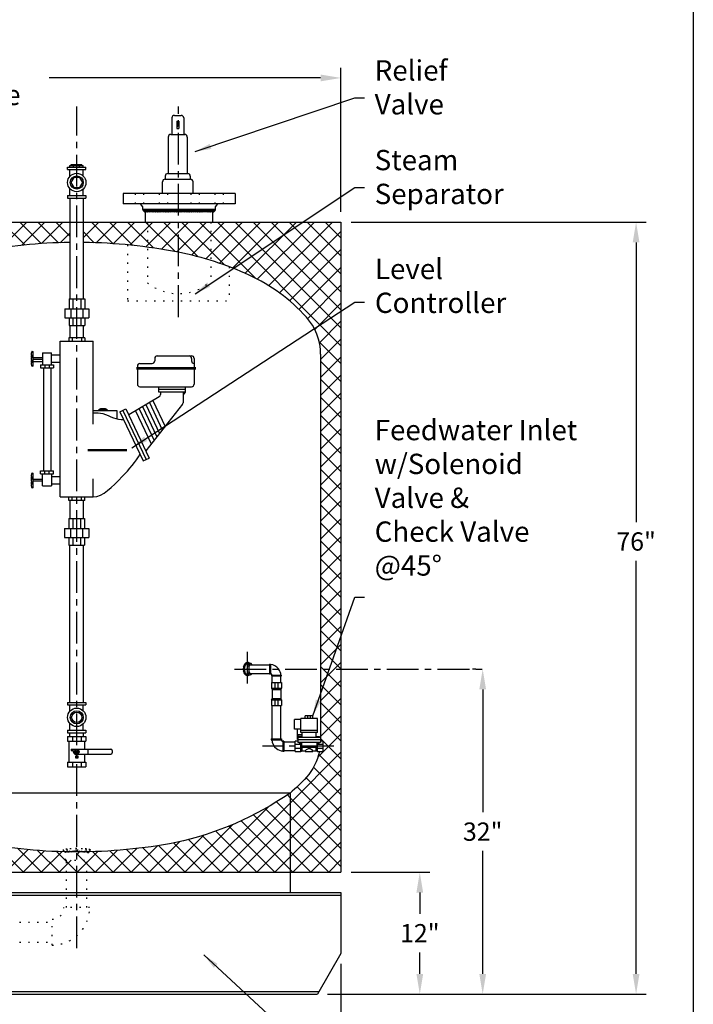
# Model space of a CAD drawing. Extents: x -434 to -221, y 87 to 362.
# Drawn here: x -288 to -221, y 138 to 235 of the extents above; entities that cross this region are included whole.
import ezdxf

# ---------------------------------------------------------------- set-up
doc = ezdxf.new("R2010")
doc.units = 0
doc.header["$LTSCALE"] = 0.25
doc.header["$MEASUREMENT"] = 0
doc.linetypes.add('ACAD_ISO07W100', pattern=[3.5, 0.5, -3])
doc.linetypes.add('CENTER', pattern=[2, 1.25, -0.25, 0.25, -0.25])
doc.layers.get('0').update_dxf_attribs({"color": 250, "linetype": 'CONTINUOUS'})
doc.layers.get('Defpoints').update_dxf_attribs({"linetype": 'CONTINUOUS'})
for name, color, linetype in [('1', 1, 'CONTINUOUS'), ('C', 3, 'CENTER'), ('DIM-TEXT', 3, 'CONTINUOUS'), ('H1', 6, 'ACAD_ISO07W100')]:
    doc.layers.add(name, color=color, linetype=linetype)
doc.styles.add('TXT', font='txt.shx', dxfattribs={"height": 2})
doc.dimstyles.get("Standard").update_dxf_attribs({"dimtxt": 0.18, "dimasz": 0.18, "dimexe": 0.18, "dimexo": 0.0625, "dimgap": 0.09, "dimtad": 0, "dimtih": 1, "dimtoh": 1, "dimdec": 4, "dimzin": 0, "dimdsep": 46, "dimtxsty": 'Standard', "dimcen": 0.09, "dimadec": 0, "dimazin": 0, "dimtfac": 1, "dimtdec": 4, "dimtofl": 0, "dimtmove": 0, "dimatfit": 3, "dimfxl": 0, "dimtolj": 1, "dimtzin": 0, "dimarcsym": 0})

# ---------------------------------------------------------------- blocks, each defined once
blk = doc.blocks.new('*D7')
at = {"layer": 'Defpoints', "color": 0}
for p in [(-256.006, 229.331), (-256.006, 215.139), (-335.412, 197.341)]:
    blk.add_point(p, dxfattribs=at)
at = {"layer": 'DIM-TEXT', "color": 0, "lineweight": -2}
for p, q in [((-335.412, 198.341), (-335.412, 230.331)), ((-256.006, 216.139), (-256.006, 230.331)), ((-333.412, 229.331), (-306.709, 229.331)), ((-258.006, 229.331), (-284.709, 229.331))]:
    blk.add_line(p, q, dxfattribs=at)
at = {"layer": 'DIM-TEXT', "color": 0}
for points in [[(-333.412, 229.665), (-333.412, 228.998), (-335.412, 229.331)], [(-258.006, 229.665), (-258.006, 228.998), (-256.006, 229.331)]]:
    blk.add_solid(points, dxfattribs=at)
at = {"layer": 'DIM-TEXT', "color": 4, "insert": (-295.709, 229.331), "char_height": 2, "attachment_point": 5}
blk.add_mtext('\\A1;79"\\Papproximate', dxfattribs=at)
blk = doc.blocks.new('*D8')
at = {"layer": 'Defpoints', "color": 0}
for p in [(-322.006, 143.139), (-256.006, 143.139), (-256.006, 123.509)]:
    blk.add_point(p, dxfattribs=at)
at = {"layer": 'DIM-TEXT', "color": 0, "lineweight": -2}
for p, q in [((-322.006, 142.139), (-322.006, 122.509)), ((-256.006, 142.139), (-256.006, 122.509)), ((-320.006, 123.509), (-292.339, 123.509)), ((-258.006, 123.509), (-285.673, 123.509))]:
    blk.add_line(p, q, dxfattribs=at)
at = {"layer": 'DIM-TEXT', "color": 0}
for points in [[(-320.006, 123.842), (-320.006, 123.175), (-322.006, 123.509)], [(-258.006, 123.842), (-258.006, 123.175), (-256.006, 123.509)]]:
    blk.add_solid(points, dxfattribs=at)
at = {"layer": 'DIM-TEXT', "color": 4, "insert": (-289.006, 123.509), "char_height": 2, "attachment_point": 5}
blk.add_mtext('\\A1;66"', dxfattribs=at)
blk = doc.blocks.new('*D4')
at = {"layer": 'Defpoints', "color": 0}
for p in [(-256.006, 215.139), (-246.17, 139.139), (-226.962, 139.139)]:
    blk.add_point(p, dxfattribs=at)
at = {"layer": 'DIM-TEXT', "color": 0, "lineweight": -2}
for p, q in [((-255.006, 215.139), (-225.962, 215.139)), ((-226.962, 213.139), (-226.962, 185.6)), ((-226.962, 141.139), (-226.962, 181.8)), ((-245.17, 139.139), (-225.962, 139.139))]:
    blk.add_line(p, q, dxfattribs=at)
at = {"layer": 'DIM-TEXT', "color": 0}
for points in [[(-227.295, 213.139), (-226.629, 213.139), (-226.962, 215.139)], [(-227.295, 141.139), (-226.629, 141.139), (-226.962, 139.139)]]:
    blk.add_solid(points, dxfattribs=at)
at = {"layer": 'DIM-TEXT', "color": 4, "insert": (-226.962, 183.7), "char_height": 1.8, "attachment_point": 5}
blk.add_mtext('\\A1;76"', dxfattribs=at)
blk = doc.blocks.new('*D5')
at = {"layer": 'Defpoints', "color": 0}
for p in [(-242.058, 171.139), (-241.742, 171.139), (-252.282, 139.139)]:
    blk.add_point(p, dxfattribs=at)
at = {"layer": 'DIM-TEXT', "color": 0, "lineweight": -2}
for p, q in [((-242.742, 171.139), (-243.058, 171.139)), ((-242.058, 169.139), (-242.058, 157.039)), ((-242.058, 141.139), (-242.058, 153.239)), ((-251.282, 139.139), (-241.058, 139.139))]:
    blk.add_line(p, q, dxfattribs=at)
at = {"layer": 'DIM-TEXT', "color": 0}
for points in [[(-242.391, 169.139), (-241.725, 169.139), (-242.058, 171.139)], [(-242.391, 141.139), (-241.725, 141.139), (-242.058, 139.139)]]:
    blk.add_solid(points, dxfattribs=at)
at = {"layer": 'DIM-TEXT', "color": 4, "insert": (-242.058, 155.139), "char_height": 1.8, "attachment_point": 5}
blk.add_mtext('\\A1;32"', dxfattribs=at)
blk = doc.blocks.new('*D6')
at = {"layer": 'Defpoints', "color": 0}
for p in [(-256.006, 151.139), (-248.249, 151.139), (-258.315, 139.139)]:
    blk.add_point(p, dxfattribs=at)
at = {"layer": 'DIM-TEXT', "color": 0, "lineweight": -2}
for p, q in [((-255.006, 151.139), (-247.249, 151.139)), ((-248.249, 149.139), (-248.249, 147.039)), ((-248.249, 141.139), (-248.249, 143.239)), ((-257.315, 139.139), (-247.249, 139.139))]:
    blk.add_line(p, q, dxfattribs=at)
at = {"layer": 'DIM-TEXT', "color": 0}
for points in [[(-248.582, 149.139), (-247.916, 149.139), (-248.249, 151.139)], [(-248.582, 141.139), (-247.916, 141.139), (-248.249, 139.139)]]:
    blk.add_solid(points, dxfattribs=at)
at = {"layer": 'DIM-TEXT', "color": 4, "insert": (-248.249, 145.139), "char_height": 1.8, "attachment_point": 5}
blk.add_mtext('\\A1;12"', dxfattribs=at)
blk = doc.blocks.new('*X2')
at = {"color": 0}
for p, q in [((121.053, 10.479), (121.083, 10.509)), ((121.332, 10.243), (121.07, 10.505)), ((121.084, 10.352), (121.284, 10.551)), ((121.16, 10.268), (121.467, 10.575)), ((121.473, 10.261), (121.199, 10.535)), ((121.277, 10.226), (121.641, 10.59)), ((121.62, 10.273), (121.334, 10.559)), ((121.471, 10.26), (121.81, 10.6)), ((121.771, 10.281), (121.477, 10.576)), ((121.924, 10.287), (121.623, 10.588)), ((121.644, 10.275), (121.976, 10.607)), ((122.08, 10.291), (121.772, 10.598)), ((121.812, 10.283), (122.139, 10.611)), ((122.237, 10.293), (121.925, 10.605)), ((121.976, 10.289), (122.301, 10.613)), ((122.395, 10.294), (122.079, 10.61)), ((122.138, 10.292), (122.46, 10.613)), ((122.555, 10.293), (122.235, 10.612)), ((122.299, 10.293), (122.617, 10.612)), ((122.716, 10.291), (122.393, 10.614)), ((122.458, 10.294), (122.773, 10.608)), ((122.879, 10.287), (122.553, 10.613)), ((122.616, 10.292), (122.927, 10.603)), ((123.044, 10.281), (122.715, 10.61)), ((122.773, 10.29), (123.079, 10.596)), ((123.213, 10.271), (122.879, 10.605)), ((122.928, 10.286), (123.227, 10.585)), ((123.389, 10.254), (123.046, 10.597)), ((123.08, 10.279), (123.372, 10.571)), ((123.569, 10.233), (123.217, 10.586)), ((123.23, 10.27), (123.512, 10.552)), ((123.375, 10.256), (123.646, 10.527)), ((123.671, 10.29), (123.393, 10.569)), ((123.503, 10.224), (123.752, 10.474)), ((123.736, 10.385), (123.58, 10.54))]:
    blk.add_line(p, q, dxfattribs=at)
blk = doc.blocks.new('*X0')
at = {"color": 0}
for p, q in [((68.606, 34.559), (68.635, 34.588)), ((68.606, 34.4), (68.75, 34.544)), ((68.856, 34.24), (68.606, 34.49)), ((68.606, 34.241), (68.825, 34.46)), ((68.606, 34.082), (68.856, 34.332)), ((68.856, 34.081), (68.606, 34.331)), ((68.606, 33.923), (68.856, 34.173)), ((68.856, 33.922), (68.606, 34.172)), ((68.606, 33.763), (68.856, 34.013)), ((68.856, 33.763), (68.606, 34.013)), ((68.846, 34.409), (68.675, 34.58)), ((68.606, 33.604), (68.856, 33.854)), ((68.856, 33.604), (68.606, 33.854)), ((68.606, 33.445), (68.856, 33.695)), ((68.856, 33.445), (68.606, 33.695)), ((68.606, 33.286), (68.856, 33.536)), ((68.856, 33.285), (68.606, 33.535)), ((68.606, 33.127), (68.856, 33.377)), ((68.856, 33.126), (68.606, 33.376)), ((68.606, 32.968), (68.856, 33.218)), ((68.856, 32.967), (68.606, 33.217)), ((68.606, 32.809), (68.856, 33.059)), ((68.856, 32.808), (68.606, 33.058)), ((68.606, 32.65), (68.856, 32.9)), ((68.856, 32.649), (68.606, 32.899)), ((68.606, 32.491), (68.856, 32.741)), ((68.856, 32.49), (68.606, 32.74)), ((68.606, 32.332), (68.856, 32.582)), ((68.856, 32.331), (68.606, 32.581)), ((68.606, 32.172), (68.856, 32.422)), ((68.856, 32.172), (68.606, 32.422)), ((68.606, 32.013), (68.856, 32.263)), ((68.856, 32.013), (68.606, 32.263)), ((68.606, 31.854), (68.856, 32.104)), ((68.856, 31.854), (68.606, 32.104)), ((68.606, 31.695), (68.856, 31.945)), ((68.856, 31.694), (68.606, 31.944)), ((68.606, 31.536), (68.856, 31.786)), ((68.856, 31.535), (68.606, 31.785)), ((68.606, 31.377), (68.856, 31.627)), ((68.856, 31.376), (68.606, 31.626)), ((68.606, 31.218), (68.856, 31.468)), ((68.856, 31.217), (68.606, 31.467)), ((68.606, 31.059), (68.856, 31.309)), ((68.856, 31.058), (68.606, 31.308)), ((68.606, 30.9), (68.856, 31.15)), ((68.856, 30.899), (68.606, 31.149)), ((68.606, 30.741), (68.856, 30.991)), ((68.856, 30.74), (68.606, 30.99)), ((68.606, 30.581), (68.856, 30.831)), ((68.856, 30.581), (68.606, 30.831)), ((68.606, 30.422), (68.856, 30.672)), ((68.856, 30.422), (68.606, 30.672)), ((68.606, 30.263), (68.856, 30.513)), ((68.856, 30.263), (68.606, 30.513)), ((68.606, 30.104), (68.856, 30.354)), ((68.856, 30.103), (68.606, 30.353)), ((68.606, 29.945), (68.856, 30.195)), ((68.856, 29.944), (68.606, 30.194)), ((68.606, 29.786), (68.856, 30.036)), ((68.856, 29.785), (68.606, 30.035)), ((68.606, 29.627), (68.856, 29.877)), ((68.856, 29.626), (68.606, 29.876)), ((68.606, 29.468), (68.856, 29.718)), ((68.856, 29.467), (68.606, 29.717)), ((68.606, 29.309), (68.856, 29.559)), ((68.856, 29.308), (68.606, 29.558)), ((68.606, 29.15), (68.856, 29.4)), ((68.856, 29.149), (68.606, 29.399)), ((68.606, 28.99), (68.856, 29.24)), ((68.856, 28.99), (68.606, 29.24)), ((68.606, 28.831), (68.856, 29.081)), ((68.856, 28.831), (68.606, 29.081)), ((68.606, 28.672), (68.856, 28.922)), ((68.856, 28.672), (68.606, 28.922)), ((68.606, 28.513), (68.856, 28.763)), ((68.856, 28.512), (68.606, 28.762)), ((68.606, 28.354), (68.856, 28.604)), ((68.856, 28.353), (68.606, 28.603)), ((68.606, 28.195), (68.856, 28.445)), ((68.856, 28.194), (68.606, 28.444)), ((68.606, 28.036), (68.856, 28.286)), ((68.856, 28.035), (68.606, 28.285)), ((68.606, 27.877), (68.856, 28.127)), ((68.856, 27.876), (68.606, 28.126)), ((68.606, 27.718), (68.856, 27.968)), ((68.856, 27.717), (68.606, 27.967)), ((68.606, 27.559), (68.856, 27.809)), ((68.823, 27.591), (68.606, 27.808)), ((68.747, 27.508), (68.606, 27.649)), ((68.63, 27.466), (68.606, 27.49)), ((68.684, 27.477), (68.844, 27.637))]:
    blk.add_line(p, q, dxfattribs=at)

msp = doc.modelspace()

# ---------------------------------------------------------------- hatches: boundary and pattern name
at = {"layer": '1', "linetype": 'Continuous'}
h = msp.add_hatch(dxfattribs=at)
h.set_pattern_fill('ANSI38', color=256, style=0)
h.set_pattern_definition([(45, (-28.2404, 480.14944), (-0.088388348, 0.088388348), []), (135, (-28.2404, 480.14944), (-0.265165043, 0.088388348), [0.3125, -0.1875])])
edge = h.paths.add_edge_path()
edge.add_ellipse((-265.209, 171.141), major_axis=(0, 0.657), ratio=0.651006, start_angle=-31.64847, end_angle=211.40492)
edge.add_line((-264.986, 170.58), (-265.21, 170.58))
edge.add_ellipse((-265.21, 171.14), major_axis=(0, 0.56), ratio=0.556876, start_angle=0, end_angle=180, ccw=False)
edge.add_line((-265.21, 171.7), (-264.985, 171.7))
at = {"layer": 'H1'}
h = msp.add_hatch(dxfattribs=at)
h.set_pattern_fill('ANSI37', color=256, scale=10, style=0)
h.paths.add_polyline_path([(-282.664, 215.139), (-291.651, 215.139), (-291.651, 212.24, -0.043315), (-282.664, 213.134)])
h.paths.add_polyline_path([(-291.651, 215.139), (-292.151, 215.139), (-292.151, 212.143, -0.003275), (-291.747, 212.222, -0.000469), (-291.651, 212.24)])
h.paths.add_polyline_path([(-292.151, 215.139), (-307.817, 215.139), (-308.006, 214.95), (-308.006, 191.153), (-306.006, 191.153), (-306.006, 202.139, -0.185815), (-304.6, 205.792, -0.10189), (-298.977, 209.917, -0.057324), (-292.151, 212.143)])
h.paths.add_polyline_path([(-306.006, 190.534), (-306.006, 191.153), (-308.006, 191.153), (-308.006, 179.153), (-306.006, 179.153)])
h.paths.add_polyline_path([(-306.006, 179.153), (-308.006, 179.153), (-308.006, 167.153), (-306.006, 167.153)])
h.paths.add_polyline_path([(-303.006, 158.935, -0.032182), (-304.6, 160.485, -0.185815), (-306.006, 164.139), (-306.006, 167.153), (-308.006, 167.153), (-308.006, 151.139), (-303.006, 151.139)])
h.paths.add_polyline_path([(-303.006, 158.935), (-303.006, 151.139), (-283.003, 151.139), (-283.003, 152.329), (-283.106, 152.329), (-283.106, 153.079, -0.201949), (-283.285, 153.154, -0.040804), (-291.747, 154.055, -0.096386)])
h = msp.add_hatch(dxfattribs=at)
h.set_pattern_fill('ANSI37', color=256, scale=10, style=0)
h.paths.add_polyline_path([(-281.3, 215.139), (-281.349, 215.091), (-281.349, 213.192), (-281.29, 213.134, -0.004964), (-280.254, 213.109, -0.025082), (-275.035, 212.671), (-275.035, 215.139)])
h.paths.add_polyline_path([(-272.006, 212.172), (-272.006, 215.139), (-275.035, 215.139), (-275.035, 212.671, -0.014699)])
h.paths.add_polyline_path([(-272.006, 212.172, -0.026124), (-268.826, 211.366), (-268.826, 215.139), (-272.006, 215.139)])
h.paths.add_polyline_path([(-268.826, 215.139), (-268.826, 211.366, -0.032331), (-265.035, 209.917, -0.10189), (-259.412, 205.792, -0.185815), (-258.006, 202.139), (-258.006, 171.139), (-256.006, 171.139), (-256.006, 215.139)])
h = msp.add_hatch(dxfattribs=at)
h.set_pattern_fill('ANSI37', color=256, scale=10, style=0)
h.paths.add_polyline_path([(-256.006, 171.139), (-258.006, 171.139), (-258.006, 164.036), (-257.766, 164.036), (-257.766, 163.036), (-258.119, 163.036, -0.133577), (-259.412, 160.485, -0.032182), (-261.006, 158.935), (-261.006, 151.139), (-256.006, 151.139)])
h = msp.add_hatch(dxfattribs=at)
h.set_pattern_fill('ANSI37', color=256, scale=10, style=0)
h.paths.add_polyline_path([(-261.006, 151.139), (-261.006, 158.935, -0.096386), (-272.265, 154.055, -0.040804), (-280.727, 153.154, -0.201949), (-280.906, 153.079), (-280.906, 152.329), (-281.009, 152.329), (-281.009, 151.139)])
h.paths.add_polyline_path([(-282.006, 151.139), (-281.009, 151.139), (-281.009, 152.329), (-282.006, 152.329)])
h.paths.add_polyline_path([(-282.006, 152.329), (-283.003, 152.329), (-283.003, 151.139), (-282.006, 151.139)])
h.paths.add_polyline_path([(-282.006, 153.139), (-282.006, 152.329), (-280.906, 152.329), (-280.906, 153.079, 0.370592), (-280.92, 153.095, 0.022046), (-281.228, 153.128, 0.007841), (-281.502, 153.141, -0.002412)])

# ---------------------------------------------------------------- linework, layer by layer
for p, q in [((-282.912, 220.561), (-281.1, 220.561)), ((-282.912, 220.311), (-282.912, 220.561)), ((-282.912, 220.311), (-281.1, 220.311)), ((-282.677, 219.645), (-282.677, 220.311)), ((-282.673, 220.561), (-282.673, 220.721)), ((-282.673, 220.721), (-281.388, 220.721)), ((-282.564, 220.721), (-282.564, 220.817)), ((-282.564, 220.817), (-281.497, 220.817)), ((-282.329, 220.561), (-282.329, 220.721)), ((-281.732, 220.561), (-281.732, 220.721)), ((-281.497, 220.721), (-281.497, 220.817)), ((-281.388, 220.561), (-281.388, 220.721)), ((-281.362, 219.674), (-281.362, 220.311)), ((-281.1, 220.311), (-281.1, 220.561)), ((-282.677, 217.761), (-282.677, 218.427)), ((-281.362, 217.761), (-281.362, 218.398)), ((-282.912, 217.761), (-281.1, 217.761)), ((-282.912, 217.761), (-282.912, 217.511)), ((-282.912, 217.511), (-281.1, 217.511)), ((-282.664, 207.6), (-282.664, 217.511)), ((-281.349, 207.6), (-281.349, 217.511)), ((-281.1, 217.761), (-281.1, 217.511)), ((-266.429, 217.953), (-277.429, 217.953)), ((-277.429, 217.953), (-277.429, 216.953)), ((-266.429, 217.953), (-266.429, 216.953)), ((-266.429, 216.953), (-277.429, 216.953)), ((-275.491, 216.639), (-275.742, 216.953)), ((-275.491, 216.391), (-275.491, 216.639)), ((-268.366, 216.391), (-275.491, 216.391)), ((-275.241, 215.139), (-275.241, 216.141)), ((-268.616, 216.141), (-275.241, 216.141)), ((-268.616, 215.139), (-268.616, 216.141)), ((-268.366, 216.639), (-268.116, 216.953)), ((-268.366, 216.391), (-268.366, 216.639)), ((-282.755, 207.6), (-281.21, 207.6)), ((-282.755, 207.6), (-282.755, 206.6)), ((-282.381, 207.6), (-282.381, 206.6)), ((-281.614, 207.6), (-281.614, 206.6)), ((-281.21, 207.6), (-281.21, 206.6)), ((-283.185, 206.6), (-280.81, 206.6)), ((-283.185, 206.6), (-283.185, 205.725)), ((-282.588, 206.6), (-282.588, 205.725)), ((-281.407, 206.6), (-281.407, 205.725)), ((-280.81, 206.6), (-280.81, 205.725)), ((-283.185, 205.725), (-280.81, 205.725)), ((-282.755, 205.725), (-282.755, 204.975)), ((-282.381, 205.725), (-282.381, 204.975)), ((-281.614, 205.725), (-281.614, 204.975)), ((-281.21, 205.725), (-281.21, 204.975)), ((-282.755, 204.975), (-281.21, 204.975)), ((-282.664, 203.75), (-282.664, 204.975)), ((-281.349, 203.75), (-281.349, 204.975)), ((-281.218, 203.75), (-282.794, 203.75)), ((-282.794, 203.75), (-282.794, 203.419)), ((-282.474, 203.75), (-282.474, 203.419)), ((-281.539, 203.75), (-281.539, 203.419)), ((-281.218, 203.75), (-281.218, 203.419)), ((-283.631, 188.08), (-283.631, 203.419)), ((-283.631, 203.419), (-280.381, 203.419)), ((-280.381, 195.26), (-280.381, 203.419)), ((-285.365, 201.779), (-286.312, 201.779)), ((-285.365, 201.618), (-286.312, 201.618)), ((-285.365, 202.279), (-284.483, 202.279)), ((-285.365, 202.279), (-285.365, 201.078)), ((-284.483, 201.078), (-284.483, 202.279)), ((-284.483, 202.06), (-283.631, 202.06)), ((-274.335, 201.717), (-274.335, 201.469)), ((-274.085, 201.967), (-270.704, 201.967)), ((-270.708, 201.717), (-270.708, 201.469)), ((-270.454, 201.717), (-270.454, 199.186)), ((-285.365, 201.389), (-286.312, 201.389)), ((-285.576, 201.078), (-284.285, 201.078)), ((-285.576, 201.078), (-285.576, 200.808)), ((-285.576, 200.808), (-284.285, 200.808)), ((-285.275, 200.808), (-285.275, 190.645)), ((-285.165, 201.078), (-285.165, 200.808)), ((-284.707, 201.078), (-284.707, 200.808)), ((-284.568, 200.808), (-284.568, 190.645)), ((-284.483, 201.356), (-283.631, 201.356)), ((-284.285, 201.078), (-284.285, 200.808)), ((-276.035, 200.969), (-276.035, 199.186)), ((-275.785, 201.219), (-274.585, 201.219)), ((-275.785, 198.936), (-270.704, 198.936)), ((-273.955, 198.936), (-273.955, 198.423)), ((-271.304, 198.457), (-271.304, 198.936)), ((-273.888, 197.944), (-276.892, 196.181)), ((-273.955, 198.682), (-271.304, 198.682)), ((-273.955, 198.423), (-271.304, 198.423)), ((-273.764, 198.423), (-273.764, 198.16)), ((-271.538, 198.423), (-271.538, 197.362)), ((-271.326, 198.395), (-271.538, 198.128)), ((-279.678, 196.801), (-279.182, 196.801)), ((-279.678, 196.715), (-279.678, 196.801)), ((-279.182, 196.801), (-279.182, 196.715)), ((-275.881, 196.774), (-274.4, 193.647)), ((-275.544, 196.972), (-274.131, 193.989)), ((-271.591, 197.207), (-275.207, 192.624)), ((-275.207, 197.17), (-273.862, 194.33)), ((-274.864, 197.371), (-273.588, 194.677)), ((-274.527, 197.569), (-273.319, 195.018)), ((-280.381, 196.604), (-278.052, 196.604)), ((-279.79, 196.715), (-279.041, 196.715)), ((-279.79, 196.604), (-279.79, 196.715)), ((-279.041, 196.715), (-279.041, 196.604)), ((-278.052, 196.604), (-278.052, 195.78)), ((-277.753, 196.478), (-277.161, 196.75)), ((-277.753, 196.478), (-275.459, 191.634)), ((-277.467, 196.61), (-275.172, 191.766)), ((-277.161, 196.75), (-274.867, 191.906)), ((-276.218, 196.577), (-274.669, 193.307)), ((-275.459, 191.634), (-274.867, 191.906)), ((-285.576, 190.645), (-284.285, 190.645)), ((-285.576, 190.374), (-285.576, 190.645)), ((-285.576, 190.374), (-284.285, 190.374)), ((-285.365, 189.173), (-285.365, 190.374)), ((-285.165, 190.374), (-285.165, 190.645)), ((-284.707, 190.374), (-284.707, 190.645)), ((-284.483, 190.374), (-284.483, 189.173)), ((-284.483, 190.084), (-283.631, 190.084)), ((-284.285, 190.374), (-284.285, 190.645)), ((-285.365, 189.797), (-286.312, 189.797)), ((-285.365, 189.636), (-286.312, 189.636)), ((-285.365, 189.173), (-284.483, 189.173)), ((-284.483, 189.379), (-283.631, 189.379)), ((-280.381, 188.08), (-280.381, 189.88)), ((-283.631, 188.08), (-280.381, 188.08)), ((-282.794, 187.75), (-282.794, 188.08)), ((-282.474, 187.75), (-282.474, 188.08)), ((-281.539, 187.75), (-281.539, 188.08)), ((-281.218, 187.75), (-281.218, 188.08)), ((-281.218, 187.75), (-282.794, 187.75)), ((-282.664, 185.975), (-282.664, 187.75)), ((-281.349, 185.975), (-281.349, 187.75)), ((-282.778, 185.975), (-281.233, 185.975)), ((-282.778, 185.975), (-282.778, 184.975)), ((-282.403, 185.975), (-282.403, 184.975)), ((-281.637, 185.975), (-281.637, 184.975)), ((-281.233, 185.975), (-281.233, 184.975)), ((-283.208, 184.975), (-280.833, 184.975)), ((-283.208, 184.975), (-283.208, 184.1)), ((-282.611, 184.975), (-282.611, 184.1)), ((-281.43, 184.975), (-281.43, 184.1)), ((-280.833, 184.975), (-280.833, 184.1)), ((-283.208, 184.1), (-280.833, 184.1)), ((-282.778, 184.1), (-282.778, 183.35)), ((-282.778, 183.35), (-281.233, 183.35)), ((-282.674, 167.864), (-282.674, 183.35)), ((-282.403, 184.1), (-282.403, 183.35)), ((-281.637, 184.1), (-281.637, 183.35)), ((-281.359, 167.864), (-281.359, 183.35)), ((-281.233, 184.1), (-281.233, 183.35)), ((-264.946, 171.57), (-263.028, 171.57)), ((-263.028, 171.629), (-263.028, 170.677)), ((-263.028, 171.629), (-262.947, 171.629)), ((-262.947, 171.629), (-262.947, 170.677)), ((-264.946, 170.71), (-263.028, 170.71)), ((-263.028, 170.677), (-262.947, 170.677)), ((-262.82, 170.548), (-261.868, 170.548)), ((-262.82, 170.467), (-262.82, 170.548)), ((-262.82, 170.467), (-261.868, 170.467)), ((-262.783, 169.827), (-262.783, 170.467)), ((-261.922, 169.827), (-261.922, 170.467)), ((-261.868, 170.467), (-261.868, 170.548)), ((-282.912, 167.864), (-281.1, 167.864)), ((-282.912, 167.864), (-282.912, 167.614)), ((-281.1, 167.864), (-281.1, 167.614)), ((-282.912, 167.614), (-281.1, 167.614)), ((-282.677, 166.998), (-282.677, 167.614)), ((-281.362, 167.027), (-281.362, 167.614)), ((-262.783, 164.259), (-262.783, 167.554)), ((-261.922, 164.259), (-261.922, 167.554)), ((-282.677, 165.114), (-282.677, 165.78)), ((-281.362, 165.114), (-281.362, 165.751)), ((-282.912, 165.114), (-281.1, 165.114)), ((-282.912, 165.114), (-282.912, 164.864)), ((-282.912, 164.864), (-281.1, 164.864)), ((-282.674, 164.51), (-282.674, 164.864)), ((-281.359, 164.51), (-281.359, 164.864)), ((-281.1, 165.114), (-281.1, 164.864)), ((-282.912, 164.51), (-281.1, 164.51)), ((-282.912, 164.51), (-282.912, 164.038)), ((-282.912, 164.038), (-281.1, 164.038)), ((-282.778, 164.038), (-282.778, 161.981)), ((-282.441, 164.51), (-282.441, 164.038)), ((-281.571, 164.51), (-281.571, 164.038)), ((-281.233, 164.038), (-281.233, 163.259)), ((-281.1, 164.51), (-281.1, 164.038)), ((-262.868, 164.259), (-261.863, 164.259)), ((-262.868, 164.259), (-262.868, 164.174)), ((-262.868, 164.174), (-261.863, 164.174)), ((-261.863, 164.259), (-261.863, 164.174)), ((-261.728, 164.04), (-261.728, 163.035)), ((-261.642, 164.04), (-261.728, 164.04)), ((-261.642, 164.04), (-261.642, 163.035)), ((-261.642, 163.969), (-260.516, 163.969)), ((-282.541, 163.259), (-278.639, 163.259)), ((-282.541, 163.259), (-282.541, 163.115)), ((-282.541, 163.115), (-282.347, 163.115)), ((-282.347, 163.115), (-282.347, 163.009)), ((-280.907, 163.259), (-280.907, 162.759)), ((-278.514, 163.134), (-278.514, 162.884)), ((-261.642, 163.035), (-261.728, 163.035)), ((-261.642, 163.109), (-260.516, 163.109)), ((-282.912, 161.981), (-281.1, 161.981)), ((-282.912, 161.981), (-282.912, 161.51)), ((-282.441, 161.981), (-282.441, 161.512)), ((-282.104, 162.593), (-281.915, 162.593)), ((-282.104, 162.371), (-282.104, 162.593)), ((-282.098, 162.371), (-282.104, 162.371)), ((-281.915, 162.371), (-282.098, 162.371)), ((-282.097, 162.759), (-278.639, 162.759)), ((-281.915, 162.593), (-281.915, 162.371)), ((-281.571, 161.981), (-281.571, 161.512)), ((-281.233, 162.759), (-281.233, 161.981)), ((-281.1, 161.981), (-281.1, 161.51)), ((-282.912, 161.51), (-281.1, 161.51)), ((-261.006, 151.139), (-261.006, 149.139)), ((-322.006, 149.139), (-256.006, 149.139)), ((-322.006, 148.889), (-256.006, 148.889)), ((-303.006, 149.139), (-261.006, 149.139)), ((-256.006, 149.139), (-256.006, 143.139)), ((-256.006, 143.139), (-258.315, 139.139)), ((-319.841, 139.389), (-258.171, 139.389)), ((-319.697, 139.139), (-258.315, 139.139))]:
    msp.add_line(p, q)
at = {"color": 0}
for p, q in [((-276.041, 200.889), (-276.035, 200.895)), ((-270.454, 201.384), (-270.449, 201.389))]:
    msp.add_line(p, q, dxfattribs=at)
for points in [[(-281.425, 219.036), (-281.716, 219.539), (-282.296, 219.539), (-282.587, 219.036), (-282.296, 218.533), (-281.716, 218.533)], [(-281.746, 163.009), (-281.876, 163.234), (-282.136, 163.234), (-282.266, 163.009), (-282.136, 162.784), (-281.876, 162.784)]]:
    msp.add_lwpolyline(points, close=True)
at = {"const_width": 0.25}
for points in [[(-276.147, 200.739), (-270.267, 200.739)], [(-280.936, 192.686), (-277.071, 192.686)]]:
    msp.add_lwpolyline(points, dxfattribs=at)
for centre, radius in [((-282.006, 219.036), 0.906), ((-282.006, 219.036), 0.642), ((-282.006, 166.389), 0.906), ((-282.006, 166.389), 0.642), ((-282.006, 166.389), 0.503), ((-282.006, 163.009), 0.225), ((-282.006, 163.009), 0.12)]:
    msp.add_circle(centre, radius)
for centre, radius, start, end in [((-275.241, 216.391), 0.25, 180, 270), ((-268.616, 216.391), 0.25, 270, 0), ((-274.085, 201.717), 0.25, 90, 180), ((-270.958, 201.717), 0.25, 0, 90), ((-270.704, 201.717), 0.25, 0, 90), ((-275.785, 200.969), 0.25, 90, 180), ((-274.585, 201.469), 0.25, 270, 0), ((-270.458, 201.469), 0.25, 180, 271.03489), ((-275.785, 199.186), 0.25, 180, 270), ((-270.704, 199.186), 0.25, 270, 0), ((-274.014, 198.16), 0.25, 300.40614, 360), ((-271.404, 198.457), 0.1, 321.62895, 0), ((-271.788, 197.362), 0.25, 321.72663, 0), ((-263.03, 170.467), 1.12, 37.754, 85.86306), ((-263.03, 170.467), 0.263, 17.87971, 72.12029), ((-263.03, 170.467), 1.12, 4.13694, 37.754), ((-261.642, 164.261), 1.181, 184.13694, 232.246), ((-261.642, 164.261), 0.278, 197.87971, 252.12029), ((-282.097, 163.009), 0.25, 180, 270), ((-278.639, 163.134), 0.125, 0, 90), ((-278.639, 162.884), 0.125, 270, 0), ((-261.642, 164.261), 1.181, 232.246, 265.86306)]:
    msp.add_arc(centre, radius, start, end)
msp.add_ellipse((-264.946, 171.139), major_axis=(0, 0.429), ratio=0.32459, start_param=0, end_param=3.141593)
for points, knots in [([(-280.381, 196.366), (-280.054, 196.38), (-279.361, 196.363), (-278.448, 195.823), (-277.73, 195.71), (-277.387, 195.705)], [0.402238, 0.402238, 0.402238, 0.402238, 1.366474, 2.476294, 3.49357, 3.49357, 3.49357, 3.49357]), ([(-280.381, 188.092), (-279.434, 188.086), (-277.865, 189.757), (-276.152, 191.55), (-275.781, 192.316)], [0.456972, 0.456972, 0.456972, 0.456972, 3.476213, 5.585638, 5.585638, 5.585638, 5.585638])]:
    msp.add_open_spline(points, degree=3, knots=knots)
at = {"layer": '1'}
for p, q in [((-272.653, 225.392), (-272.653, 223.766)), ((-272.403, 225.642), (-271.732, 225.642)), ((-272.157, 225.091), (-271.977, 225.091)), ((-272.157, 225.091), (-272.157, 224.343)), ((-271.977, 225.091), (-271.977, 224.343)), ((-271.482, 225.392), (-271.482, 223.766)), ((-272.157, 224.343), (-271.977, 224.343)), ((-273.005, 223.516), (-273.005, 219.922)), ((-272.755, 223.766), (-271.379, 223.766)), ((-271.129, 223.516), (-271.129, 219.922)), ((-273.567, 218.702), (-273.567, 219.116)), ((-273.317, 219.366), (-270.817, 219.366)), ((-273.317, 219.366), (-273.298, 219.366)), ((-273.298, 219.672), (-273.298, 219.366)), ((-273.048, 219.922), (-271.086, 219.922)), ((-270.836, 219.672), (-270.836, 219.366)), ((-270.836, 219.672), (-270.836, 219.616)), ((-270.817, 219.366), (-270.836, 219.366)), ((-270.567, 218.702), (-270.567, 219.116)), ((-273.567, 217.953), (-273.567, 218.702)), ((-270.567, 217.953), (-270.567, 218.702)), ((-308.006, 215.139), (-256.006, 215.139)), ((-256.006, 215.139), (-256.006, 151.139)), ((-286.392, 202.414), (-286.312, 202.414)), ((-286.312, 200.958), (-286.312, 202.414)), ((-258.006, 202.139), (-258.006, 164.036)), ((-286.312, 200.958), (-286.392, 200.958)), ((-286.392, 190.432), (-286.312, 190.432)), ((-286.312, 188.976), (-286.312, 190.432)), ((-286.312, 188.976), (-286.392, 188.976)), ((-265.21, 171.7), (-264.985, 171.7)), ((-264.985, 171.7), (-264.945, 171.7)), ((-265.21, 170.58), (-264.986, 170.58)), ((-264.986, 170.58), (-264.945, 170.58)), ((-262.852, 169.827), (-262.852, 169.265)), ((-262.852, 169.827), (-261.852, 169.827)), ((-262.519, 169.827), (-262.519, 169.265)), ((-262.185, 169.265), (-262.185, 169.827)), ((-261.846, 169.827), (-261.846, 169.265)), ((-262.852, 169.265), (-261.846, 169.265)), ((-262.852, 169.265), (-262.789, 169.14)), ((-262.789, 169.14), (-262.789, 168.242)), ((-262.789, 169.14), (-261.909, 169.14)), ((-261.846, 169.265), (-261.909, 169.14)), ((-261.909, 169.14), (-261.909, 168.242)), ((-262.852, 168.117), (-262.789, 168.242)), ((-262.852, 168.117), (-262.852, 167.554)), ((-262.852, 168.117), (-261.846, 168.117)), ((-262.789, 168.242), (-261.909, 168.242)), ((-262.519, 168.117), (-262.519, 167.554)), ((-262.185, 167.554), (-262.185, 168.117)), ((-261.846, 168.117), (-261.909, 168.242)), ((-261.846, 168.117), (-261.846, 167.554)), ((-262.852, 167.554), (-261.852, 167.554)), ((-260.578, 165.224), (-260.578, 166.161)), ((-259.953, 166.161), (-260.578, 166.161)), ((-259.953, 164.911), (-259.953, 166.286)), ((-258.328, 166.286), (-259.953, 166.286)), ((-259.516, 166.286), (-259.516, 166.536)), ((-258.766, 166.536), (-259.516, 166.536)), ((-259.266, 166.286), (-259.266, 166.536)), ((-259.016, 166.286), (-259.016, 166.536)), ((-258.766, 166.286), (-258.766, 166.536)), ((-258.328, 164.911), (-258.328, 166.286)), ((-259.953, 165.224), (-260.578, 165.224)), ((-260.298, 164.198), (-260.298, 165.224)), ((-258.328, 165.099), (-259.953, 165.099)), ((-258.328, 164.911), (-259.953, 164.911)), ((-259.828, 164.411), (-259.828, 164.911)), ((-258.453, 164.411), (-258.453, 164.911)), ((-260.516, 163.036), (-260.516, 164.036)), ((-260.266, 164.036), (-260.516, 164.036)), ((-260.266, 164.661), (-260.266, 163.911)), ((-259.828, 164.661), (-260.266, 164.661)), ((-258.016, 164.411), (-260.266, 164.411)), ((-258.016, 164.161), (-260.266, 164.161)), ((-258.016, 163.911), (-260.266, 163.911)), ((-260.179, 164.471), (-260.179, 164.412)), ((-259.938, 164.494), (-260.156, 164.494)), ((-260.123, 163.911), (-260.123, 163.856)), ((-259.971, 163.887), (-260.123, 163.907)), ((-259.971, 163.882), (-260.123, 163.902)), ((-259.971, 163.876), (-260.123, 163.896)), ((-259.971, 163.871), (-260.123, 163.891)), ((-259.971, 163.865), (-260.123, 163.885)), ((-259.971, 163.86), (-260.123, 163.88)), ((-259.971, 163.855), (-260.123, 163.875)), ((-259.972, 163.85), (-260.123, 163.87)), ((-259.974, 163.845), (-260.123, 163.865)), ((-259.977, 163.84), (-260.123, 163.859)), ((-260.115, 164.494), (-260.115, 164.412)), ((-259.971, 163.892), (-260.113, 163.911)), ((-259.994, 163.833), (-260.1, 163.833)), ((-259.971, 163.897), (-260.076, 163.911)), ((-259.971, 163.903), (-260.034, 163.911)), ((-259.971, 163.908), (-259.997, 163.911)), ((-259.979, 164.412), (-259.979, 164.494)), ((-259.971, 163.911), (-259.971, 163.856)), ((-259.953, 163.036), (-259.953, 163.911)), ((-259.915, 164.412), (-259.915, 164.471)), ((-259.891, 163.911), (-259.891, 163.411)), ((-258.391, 163.911), (-258.391, 163.411)), ((-258.366, 164.412), (-258.366, 164.471)), ((-258.344, 164.494), (-258.125, 164.494)), ((-258.328, 163.036), (-258.328, 163.911)), ((-258.31, 163.892), (-258.168, 163.911)), ((-258.31, 163.908), (-258.284, 163.911)), ((-258.31, 163.903), (-258.247, 163.911)), ((-258.31, 163.897), (-258.205, 163.911)), ((-258.31, 163.911), (-258.31, 163.856)), ((-258.31, 163.887), (-258.158, 163.907)), ((-258.31, 163.882), (-258.158, 163.902)), ((-258.31, 163.876), (-258.158, 163.896)), ((-258.31, 163.871), (-258.158, 163.891)), ((-258.31, 163.865), (-258.158, 163.885)), ((-258.31, 163.86), (-258.158, 163.88)), ((-258.31, 163.855), (-258.158, 163.875)), ((-258.309, 163.85), (-258.158, 163.87)), ((-258.307, 163.845), (-258.158, 163.865)), ((-258.304, 163.84), (-258.158, 163.859)), ((-258.302, 164.412), (-258.302, 164.494)), ((-258.287, 163.833), (-258.181, 163.833)), ((-258.166, 164.494), (-258.166, 164.412)), ((-258.158, 163.911), (-258.158, 163.856)), ((-258.102, 164.471), (-258.102, 164.412)), ((-258.016, 164.411), (-258.016, 163.911)), ((-257.766, 164.036), (-258.016, 164.036)), ((-257.766, 163.036), (-257.766, 164.036)), ((-259.953, 163.703), (-260.516, 163.703)), ((-260.516, 163.369), (-259.953, 163.369)), ((-260.516, 163.036), (-259.953, 163.036)), ((-259.953, 163.036), (-259.828, 163.099)), ((-258.391, 163.411), (-259.891, 163.411)), ((-259.828, 163.099), (-259.828, 163.411)), ((-259.828, 163.099), (-259.516, 163.099)), ((-259.516, 163.036), (-259.516, 163.099)), ((-259.516, 163.036), (-258.766, 163.036)), ((-258.766, 163.099), (-258.453, 163.099)), ((-258.766, 163.036), (-258.766, 163.099)), ((-258.453, 163.099), (-258.453, 163.411)), ((-258.328, 163.036), (-258.453, 163.099)), ((-257.766, 163.703), (-258.328, 163.703)), ((-258.328, 163.369), (-257.766, 163.369)), ((-258.328, 163.036), (-257.766, 163.036)), ((-261.006, 158.935), (-303.006, 158.935)), ((-261.006, 158.935), (-261.006, 151.139)), ((-308.006, 151.139), (-256.006, 151.139))]:
    msp.add_line(p, q, dxfattribs=at)
at = {"layer": '1', "const_width": 0.02}
for points in [[(-272.076, 224.915), (-272.076, 224.497)], [(-272.057, 224.915), (-272.057, 224.497)]]:
    msp.add_lwpolyline(points, dxfattribs=at)
at = {"layer": '1'}
for points in [[(-282.664, 213.134, 0.043784), (-291.747, 212.222, 0.060611), (-298.977, 209.917, 0.10189), (-304.6, 205.792, 0.185815), (-306.006, 202.139)], [(-272.006, 212.172, 0.045049), (-281.349, 213.134)], [(-258.006, 202.139, 0.185815), (-259.412, 205.792, 0.10189), (-265.035, 209.917, 0.058505), (-272.006, 212.172, 0.032062)], [(-286.392, 202.414, 0.213919), (-286.421, 202.401, 0.09384), (-286.456, 202.343, 0.050508), (-286.474, 202.271, 0.037943), (-286.482, 202.171, 0.037943), (-286.474, 202.072, 0.050508), (-286.456, 202, 0.09384), (-286.421, 201.941, 0.213919), (-286.392, 201.929, 0.213919)], [(-286.469, 202.043, 0.019828), (-286.474, 202.014, 0.037943), (-286.482, 201.915, 0.037943), (-286.474, 201.816, 0.010557), (-286.472, 201.801, 0.09384)], [(-286.392, 201.929, 0.213919), (-286.421, 201.916, 0.09384), (-286.456, 201.858, 0.050508), (-286.474, 201.785, 0.037943), (-286.482, 201.686, 0.037943), (-286.474, 201.587, 0.050508), (-286.456, 201.514, 0.09384), (-286.421, 201.456, 0.213919), (-286.392, 201.443, 0.213919)], [(-286.469, 201.558, 0.019828), (-286.474, 201.529, 0.037943), (-286.482, 201.43, 0.037943), (-286.474, 201.331, 0.010557), (-286.472, 201.315, 0.09384)], [(-286.392, 201.443, 0.213919), (-286.421, 201.431, 0.09384), (-286.456, 201.372, 0.050508), (-286.474, 201.3, 0.037943), (-286.482, 201.201, 0.037943), (-286.474, 201.102, 0.050508), (-286.456, 201.029, 0.09384), (-286.421, 200.971, 0.213919), (-286.392, 200.958, 0.213919)], [(-286.392, 190.432, 0.213919), (-286.421, 190.419, 0.09384), (-286.456, 190.361, 0.050508), (-286.474, 190.288, 0.037943), (-286.482, 190.189, 0.037943), (-286.474, 190.09, 0.050508), (-286.456, 190.018, 0.09384), (-286.421, 189.959, 0.213919), (-286.392, 189.947, 0.213919)], [(-286.469, 190.061, 0.019828), (-286.474, 190.032, 0.037943), (-286.482, 189.933, 0.037943), (-286.474, 189.834, 0.010557), (-286.472, 189.819, 0.09384)], [(-286.392, 189.947, 0.213919), (-286.421, 189.934, 0.09384), (-286.456, 189.875, 0.050508), (-286.474, 189.803, 0.037943), (-286.482, 189.704, 0.037943), (-286.474, 189.605, 0.050508), (-286.456, 189.532, 0.09384), (-286.421, 189.474, 0.213919), (-286.392, 189.461, 0.213919)], [(-286.469, 189.576, 0.019828), (-286.474, 189.547, 0.037943), (-286.482, 189.448, 0.037943), (-286.474, 189.349, 0.010557), (-286.472, 189.333, 0.09384)], [(-286.392, 189.461, 0.213919), (-286.421, 189.449, 0.09384), (-286.456, 189.39, 0.050508), (-286.474, 189.318, 0.037943), (-286.482, 189.219, 0.037943), (-286.474, 189.119, 0.050508), (-286.456, 189.047, 0.09384), (-286.421, 188.989, 0.213919), (-286.392, 188.976, 0.213919)], [(-258.119, 163.036, -0.133577), (-259.412, 160.485, -0.032182), (-261.006, 158.935)], [(-261.006, 158.935, -0.096386), (-272.265, 154.055, -0.046938), (-282.006, 153.139, -0.046938), (-291.747, 154.055, -0.096386), (-303.006, 158.935, -0.010615)]]:
    msp.add_lwpolyline(points, format="xyb", dxfattribs=at)
for centre, radius, start, end in [((-272.403, 225.392), 0.25, 90, 180), ((-271.732, 225.392), 0.25, 0, 90), ((-272.755, 223.516), 0.25, 90, 180), ((-271.379, 223.516), 0.25, 0, 90), ((-273.317, 219.116), 0.25, 90, 180), ((-273.048, 219.672), 0.25, 90, 180), ((-271.086, 219.672), 0.25, 0, 90), ((-270.817, 219.116), 0.25, 0, 90), ((-260.156, 164.471), 0.0228, 90, 180), ((-260.1, 163.856), 0.0228, 180, 270), ((-259.994, 163.856), 0.0228, 270, 0), ((-259.938, 164.471), 0.0228, 0, 90), ((-258.344, 164.471), 0.0228, 90, 180), ((-258.287, 163.856), 0.0228, 180, 270), ((-258.181, 163.856), 0.0228, 270, 0), ((-258.125, 164.471), 0.0228, 0, 90), ((-259.141, 162.817), 0.469, 36.8699, 143.1301)]:
    msp.add_arc(centre, radius, start, end, dxfattribs=at)
for centre, major_axis, ratio, start_param, end_param in [((-265.209, 171.141), (0, 0.657), 0.651006, -0.55237, 3.689712), ((-265.21, 171.14), (0, 0.56), 0.556876, 0, 3.141593), ((-264.945, 171.14), (0, 0.56), 0.556876, -0.694704, 3.836297)]:
    msp.add_ellipse(centre, major_axis=major_axis, ratio=ratio, start_param=start_param, end_param=end_param, dxfattribs=at)
at = {"layer": 'C', "ltscale": 10}
for p, q in [((-282.006, 143.651), (-282.006, 226.508)), ((-272.006, 205.794), (-272.006, 226.508)), ((-265.227, 172.835), (-265.227, 169.733)), ((-266.492, 171.139), (-241.534, 171.139)), ((-256.721, 163.539), (-263.74, 163.539))]:
    msp.add_line(p, q, dxfattribs=at)
at = {"layer": 'DIM-TEXT'}
msp.add_line((-221.331, 361.708), (-221.331, 86.708), dxfattribs=at)
at = {"layer": 'H1'}
for p, q in [((-276.254, 217.953), (-276.254, 216.953)), ((-275.446, 217.953), (-275.446, 216.953)), ((-273.892, 217.953), (-273.892, 216.953)), ((-273.083, 217.953), (-273.083, 216.953)), ((-270.775, 217.953), (-270.775, 216.953)), ((-269.966, 217.953), (-269.966, 216.953)), ((-268.412, 217.953), (-268.412, 216.953)), ((-267.604, 217.953), (-267.604, 216.953)), ((-281.349, 215.091), (-281.3, 215.139)), ((-275.035, 215.139), (-275.035, 209.173)), ((-268.826, 215.139), (-268.826, 209.302)), ((-281.29, 213.134), (-281.349, 213.192)), ((-277.006, 212.899), (-277.006, 207.383)), ((-267.006, 210.74), (-267.006, 207.383)), ((-277.006, 207.383), (-267.006, 207.383)), ((-283.106, 152.329), (-283.106, 153.15)), ((-280.906, 153.15), (-280.906, 152.329)), ((-283.106, 152.329), (-280.906, 152.329)), ((-283.003, 147.661), (-283.003, 152.329)), ((-281.009, 147.661), (-281.009, 152.329)), ((-280.739, 147.661), (-283.273, 147.661)), ((-284.428, 143.972), (-284.428, 146.506)), ((-294.644, 146.235), (-284.428, 146.235)), ((-294.644, 144.242), (-284.428, 144.242))]:
    msp.add_line(p, q, dxfattribs=at)
for points in [[(-280.656, 153.329, 0.344453), (-280.682, 153.363, 0.035311), (-281.051, 153.427, 0.015012), (-281.447, 153.456, 0.010668), (-282.006, 153.468, 0.010668), (-282.565, 153.456, 0.015012), (-282.961, 153.427, 0.035311), (-283.33, 153.363, 0.344453), (-283.356, 153.329, 0.344453)], [(-280.906, 153.079, 0.370592), (-280.92, 153.095, 0.022046), (-281.228, 153.128, 0.009223), (-281.551, 153.142, 0.006534), (-282.006, 153.148, 0.006534), (-282.461, 153.142, 0.009223), (-282.784, 153.128, 0.022046), (-283.092, 153.095, 0.370592), (-283.106, 153.079, 0.370592)], [(-281.006, 153.342, -0.0054), (-282.006, 153.331, -0.0054), (-283.006, 153.342)]]:
    msp.add_lwpolyline(points, format="xyb", dxfattribs=at)
for centre, radius, start, end in [((-272.006, 212.88), 4.787, 230.74616, 311.62069), ((-283.106, 153.329), 0.25, 180, 270), ((-280.906, 153.329), 0.25, 270, 0), ((-284.428, 147.661), 1.155, 270, 0), ((-284.428, 147.661), 3.689, 270, 0)]:
    msp.add_arc(centre, radius, start, end, dxfattribs=at)

# ---------------------------------------------------------------- block references
at = {"rotation": 270}
msp.add_blockref('*X0', (-302.956, 284.997), dxfattribs=at)
at = {"layer": 'H1'}
msp.add_blockref('*X2', (-404.408, 142.855), dxfattribs=at)

# ---------------------------------------------------------------- texts
at = {"color": 4, "char_height": 2, "attachment_point": 1, "style": 'TXT'}
for s, insert, width in [('Relief\\PValve', (-252.686, 231.071), 12.3543), ('Steam\\PSeparator', (-252.686, 222.246), 12.3543), ('Level\\PController', (-252.662, 211.529), 12.3543), ('Feedwater Inlet\\Pw/Solenoid Valve &\\PCheck Valve @45°', (-252.686, 195.67), 21.5765)]:
    msp.add_mtext(s, dxfattribs=dict(at, insert=insert, width=width))

# ---------------------------------------------------------------- dimensions: what is measured, and where the dimension line sits
at = {"layer": 'DIM-TEXT'}
dim = msp.add_linear_dim(base=(-256.006, 229.331), p1=(-335.412, 197.341), p2=(-256.006, 215.139), text='<>\\Papproximate', dimstyle='Standard', override={"dimtxt": 2, "dimasz": 2, "dimexe": 1, "dimexo": 1, "dimgap": 1, "dimdec": 0, "dimpost": '"', "dimclrt": 4, "dimtdec": 0}, dxfattribs=at)
dim.commit()
dim.dimension.update_dxf_attribs({"geometry": '*D7', "text_midpoint": (-295.709, 229.331)})
dim = msp.add_linear_dim(base=(-226.962, 139.139), p1=(-256.006, 215.139), p2=(-246.17, 139.139), angle=90, dimstyle='Standard', override={"dimtxt": 1.8, "dimasz": 2, "dimexe": 1, "dimexo": 1, "dimgap": 1, "dimdec": 0, "dimpost": '"', "dimclrt": 4, "dimtdec": 0}, dxfattribs=at)
dim.commit()
dim.dimension.update_dxf_attribs({"geometry": '*D4', "text_midpoint": (-226.962, 183.7), "dimtype": 160})
for base, p1, p2, picture, middle in [((-242.058, 171.139), (-252.282, 139.139), (-241.742, 171.139), '*D5', (-242.058, 155.139)), ((-248.249, 151.139), (-258.315, 139.139), (-256.006, 151.139), '*D6', (-248.249, 145.139))]:
    dim = msp.add_linear_dim(base=base, p1=p1, p2=p2, angle=90, dimstyle='Standard', override={"dimtxt": 1.8, "dimasz": 2, "dimexe": 1, "dimexo": 1, "dimgap": 1, "dimdec": 0, "dimpost": '"', "dimclrt": 4, "dimtdec": 0}, dxfattribs=at)
    dim.commit()
    dim.dimension.update_dxf_attribs({"geometry": picture, "text_midpoint": middle})
dim = msp.add_linear_dim(base=(-256.006, 123.509), p1=(-322.006, 143.139), p2=(-256.006, 143.139), dimstyle='Standard', override={"dimtxt": 2, "dimasz": 2, "dimexe": 1, "dimexo": 1, "dimgap": 1, "dimdec": 0, "dimpost": '"', "dimclrt": 4, "dimtdec": 0}, dxfattribs=at)
dim.commit()
dim.dimension.update_dxf_attribs({"geometry": '*D8', "text_midpoint": (-289.006, 123.509)})

# ---------------------------------------------------------------- leaders
for points in [[(-270.358, 222.08), (-254.643, 227.385), (-253.686, 227.385)], [(-270.361, 208.094), (-254.643, 218.56), (-253.686, 218.56)], [(-276.577, 192.927), (-254.643, 207.257), (-253.686, 207.257)], [(-258.766, 166.536), (-254.643, 178.23), (-253.686, 178.23)], [(-269.506, 143.015), (-254.643, 129.253), (-253.686, 129.253)]]:
    msp.add_leader(points, dimstyle='Standard', override={"dimtxt": 1.8, "dimasz": 1.6, "dimexe": 1, "dimexo": 1, "dimgap": 1, "dimdec": 0, "dimpost": '"', "dimclrt": 4, "dimtdec": 0}, dxfattribs=at)

doc.saveas('drawing.dxf')
